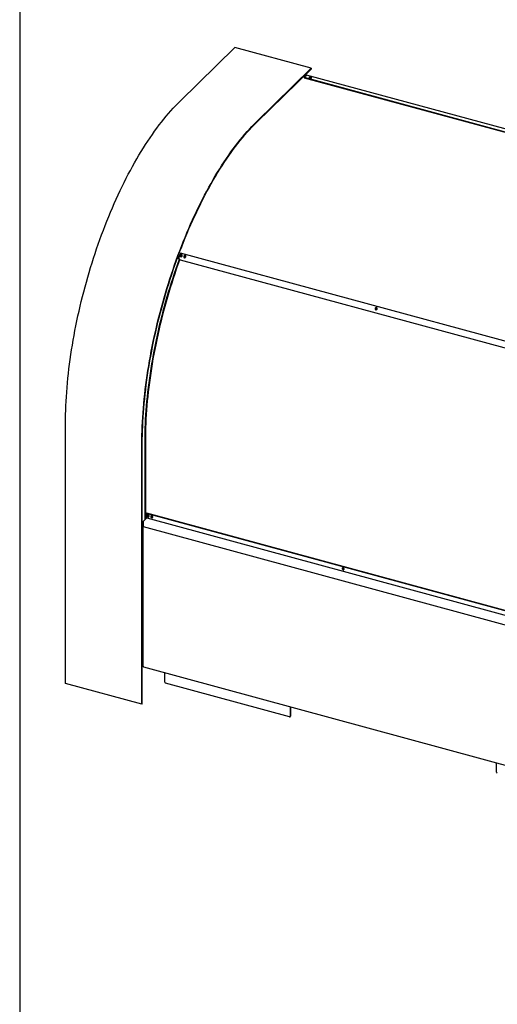
# Model space of a CAD drawing. Units: millimetres. Extents: x 20 to 421, y 10 to 287.
# Drawn here: x 20 to 67, y 71 to 169 of the extents above; entities that cross this region are included whole.
import ezdxf

# ---------------------------------------------------------------- set-up
doc = ezdxf.new("R2010")
doc.units = ezdxf.units.MM

msp = doc.modelspace()

# ---------------------------------------------------------------- linework, layer by layer
at = {"color": 7, "linetype": 'Continuous', "lineweight": 25}
for p, q in [((20, 286.904111), (20, 10)), ((35.926248, 160.646894), (41.366582, 165.956827)), ((48.947309, 163.896548), (41.366582, 165.956827)), ((43.506974, 158.586615), (48.947309, 163.896548)), ((43.506974, 158.513143), (48.947309, 163.823077)), ((48.947309, 163.896548), (48.947309, 163.823077)), ((48.246937, 163.010001), (48.460284, 163.218234)), ((48.246937, 163.010001), (144.269476, 136.913133)), ((48.246937, 163.010001), (48.246937, 162.96102)), ((48.246937, 162.96102), (144.269476, 136.864152)), ((48.434364, 163.192936), (48.330589, 163.221139)), ((48.400609, 163.289481), (48.347272, 163.237422)), ((48.347272, 163.237422), (48.347272, 163.216605)), ((48.400609, 163.289481), (48.400609, 163.20211)), ((144.505302, 137.130608), (48.482763, 163.227476)), ((35.865196, 144.959124), (35.6456, 145.018805)), ((35.797641, 145.084474), (35.681161, 145.116131)), ((35.806059, 145.01788), (35.93792, 144.886868)), ((35.964065, 145.54318), (35.808033, 145.123648)), ((35.944696, 144.882816), (131.868922, 118.812667)), ((131.986604, 119.446311), (35.964065, 145.54318)), ((24.552214, 102.817625), (24.552214, 128.655097)), ((32.132941, 100.757346), (32.132941, 126.594818)), ((32.172943, 100.79639), (32.172943, 126.633861)), ((32.412958, 126.868123), (32.412958, 119.057189)), ((32.479629, 126.933196), (32.479629, 119.122261)), ((32.479629, 119.371924), (32.602641, 119.338492)), ((32.602641, 119.695399), (32.629309, 119.721428)), ((128.408171, 93.657509), (32.602641, 119.695399)), ((32.602641, 119.695399), (32.602641, 119.303551)), ((70.524268, 109.42239), (32.629309, 119.721428)), ((32.252619, 118.765995), (32.252619, 118.398638)), ((32.252619, 118.398638), (70.151199, 108.098616)), ((32.259286, 104.519035), (32.259286, 118.396826)), ((32.325957, 118.972273), (32.620527, 119.259782)), ((32.620163, 119.259881), (128.408171, 93.226753)), ((32.172943, 117.137156), (32.259286, 117.11369)), ((32.259286, 115.874901), (32.172943, 115.898367)), ((32.172943, 110.879233), (32.259286, 110.855766)), ((32.172943, 106.022808), (32.259286, 105.999342)), ((32.288491, 104.446251), (128.31103, 78.349383)), ((34.406085, 102.940802), (34.406085, 103.870734)), ((32.132941, 100.757346), (24.552214, 102.817625)), ((46.800573, 99.498774), (34.481892, 102.846728)), ((32.172943, 100.79639), (32.132941, 100.757346)), ((46.876381, 100.481575), (46.876381, 99.551643)), ((46.903049, 99.577672), (46.903049, 100.474327)), ((46.860443, 99.510906), (46.887111, 99.536935)), ((67.344343, 93.98889), (67.344343, 94.918822))]:
    msp.add_line(p, q, dxfattribs=at)
at = {"color": 7, "linetype": 'Continuous', "lineweight": 25, "flags": 128}
for points in [[(48.757916, 163.004236), (48.746685, 162.987671), (48.745433, 162.970137), (48.754272, 162.953192), (48.772415, 162.938342), (48.798251, 162.926906), (48.829484, 162.9199), (48.863339, 162.917947), (48.896808, 162.92122), (48.926917, 162.929428), (48.95099, 162.941843), (48.966889, 162.957361), (48.973201, 162.974603), (48.969364, 162.992037), (48.955721, 163.008114), (48.933483, 163.021406), (48.904626, 163.030731), (48.871714, 163.035261), (48.837672, 163.034594), (48.805524, 163.028788), (48.778127, 163.01836), (48.757916, 163.004236)], [(48.795819, 162.957199), (48.787871, 162.943441), (48.790459, 162.929662)], [(48.788882, 162.93482), (48.795819, 162.944954), (48.813385, 162.956098), (48.837894, 162.962932), (48.865615, 162.964415), (48.892327, 162.960321), (48.913965, 162.951274), (48.927234, 162.938651), (48.928877, 162.935392)], [(48.927525, 162.929662), (48.930113, 162.936619), (48.927234, 162.950896), (48.913965, 162.963519), (48.892327, 162.972566), (48.865615, 162.97666), (48.837894, 162.975177), (48.813385, 162.968343), (48.795819, 162.957199)], [(24.552214, 128.655097), (24.554581, 129.08354), (24.56168, 129.516425), (24.573508, 129.953571), (24.59006, 130.394797), (24.61133, 130.839918), (24.637309, 131.28875), (24.667985, 131.741106), (24.703347, 132.196797), (24.743379, 132.655635), (24.788064, 133.117427), (24.837385, 133.581982), (24.89132, 134.049106), (24.949847, 134.518606), (25.012942, 134.990285), (25.080579, 135.463948), (25.152729, 135.939397), (25.229362, 136.416435), (25.310447, 136.894862), (25.395949, 137.374481), (25.485834, 137.85509), (25.580063, 138.336491), (25.678598, 138.818483), (25.781397, 139.300865), (25.888418, 139.783437), (25.999616, 140.265997), (26.114945, 140.748346), (26.234357, 141.230282), (26.357802, 141.711604), (26.485229, 142.192113), (26.616585, 142.671608), (26.751815, 143.149891), (26.890862, 143.626761), (27.03367, 144.10202), (27.180179, 144.575471), (27.330327, 145.046917), (27.484052, 145.516161), (27.64129, 145.983009), (27.801976, 146.447265), (27.966043, 146.908737), (28.133423, 147.367232), (28.304045, 147.822561), (28.47784, 148.274532), (28.654734, 148.722959), (28.834654, 149.167655), (29.017525, 149.608434), (29.203271, 150.045114), (29.391815, 150.477512), (29.583078, 150.905448), (29.776981, 151.328745), (29.973443, 151.747226), (30.172382, 152.160718), (30.373715, 152.569047), (30.577359, 152.972045), (30.783229, 153.369542), (30.991239, 153.761375), (31.201303, 154.14738), (31.413334, 154.527397), (31.627242, 154.901266), (31.842939, 155.268833), (32.060335, 155.629945), (32.279341, 155.984451), (32.499863, 156.332204), (32.721812, 156.673059), (32.945094, 157.006874), (33.169617, 157.333511), (33.395287, 157.652833), (33.62201, 157.964708), (33.849692, 158.269005), (34.078239, 158.565599), (34.307554, 158.854365), (34.537543, 159.135184), (34.76811, 159.407938), (34.999158, 159.672515), (35.230593, 159.928804), (35.462317, 160.176698), (35.694234, 160.416095), (35.926248, 160.646894)], [(32.132941, 126.594818), (32.135308, 127.023261), (32.142406, 127.456146), (32.154235, 127.893292), (32.170787, 128.334518), (32.192057, 128.779639), (32.218036, 129.228471), (32.248712, 129.680827), (32.284074, 130.136518), (32.324106, 130.595355), (32.368791, 131.057148), (32.418112, 131.521703), (32.472047, 131.988827), (32.530574, 132.458327), (32.593669, 132.930006), (32.661306, 133.403669), (32.733456, 133.879118), (32.810089, 134.356156), (32.891174, 134.834583), (32.976676, 135.314201), (33.06656, 135.794811), (33.16079, 136.276212), (33.259324, 136.758204), (33.362124, 137.240586), (33.469144, 137.723158), (33.580343, 138.205718), (33.695672, 138.688067), (33.815083, 139.170003), (33.938529, 139.651325), (34.065956, 140.131834), (34.197311, 140.611329), (34.332541, 141.089612), (34.471589, 141.566482), (34.614397, 142.041741), (34.760905, 142.515192), (34.911053, 142.986638), (35.064779, 143.455882), (35.222017, 143.92273), (35.382703, 144.386986), (35.54677, 144.848458), (35.71415, 145.306953), (35.884772, 145.762282), (36.058567, 146.214253), (36.235461, 146.66268), (36.415381, 147.107376), (36.598252, 147.548155), (36.783998, 147.984835), (36.972542, 148.417233), (37.163805, 148.845169), (37.357708, 149.268466), (37.554169, 149.686947), (37.753108, 150.100439), (37.954442, 150.508768), (38.158086, 150.911765), (38.363956, 151.309263), (38.571966, 151.701096), (38.78203, 152.087101), (38.99406, 152.467118), (39.207968, 152.840987), (39.423666, 153.208554), (39.641062, 153.569666), (39.860067, 153.924172), (40.08059, 154.271925), (40.302539, 154.61278), (40.525821, 154.946595), (40.750344, 155.273232), (40.976014, 155.592554), (41.202737, 155.904429), (41.430419, 156.208726), (41.658965, 156.50532), (41.888281, 156.794086), (42.118269, 157.074905), (42.348836, 157.347659), (42.579885, 157.612236), (42.81132, 157.868525), (43.043044, 158.116419), (43.274961, 158.355816), (43.506974, 158.586615)], [(32.172943, 126.633861), (32.175302, 127.060798), (32.182376, 127.49216), (32.194162, 127.927769), (32.210656, 128.367443), (32.231852, 128.810999), (32.257739, 129.258252), (32.288308, 129.709017), (32.323545, 130.163106), (32.363436, 130.620329), (32.407964, 131.080497), (32.457111, 131.543418), (32.510857, 132.0089), (32.569178, 132.476749), (32.632051, 132.946769), (32.69945, 133.418766), (32.771346, 133.892543), (32.84771, 134.367903), (32.928509, 134.844648), (33.013711, 135.322579), (33.103279, 135.801498), (33.197177, 136.281206), (33.295365, 136.761503), (33.397803, 137.242188), (33.504448, 137.723063), (33.615255, 138.203926), (33.730178, 138.684579), (33.84917, 139.164819), (33.972181, 139.644449), (34.09916, 140.123268), (34.230053, 140.601077), (34.364808, 141.077677), (34.503367, 141.55287), (34.645672, 142.026458), (34.791665, 142.498244), (34.941285, 142.968032), (35.09447, 143.435625), (35.251155, 143.900831), (35.411276, 144.363454), (35.574766, 144.823303), (35.741557, 145.280186), (35.911579, 145.733913), (36.084763, 146.184295), (36.261034, 146.631145), (36.440322, 147.074277), (36.62255, 147.513506), (36.807643, 147.94865), (36.995523, 148.379527), (37.186114, 148.805958), (37.379335, 149.227766), (37.575105, 149.644776), (37.773345, 150.056813), (37.97397, 150.463706), (38.176898, 150.865286), (38.382044, 151.261386), (38.589323, 151.651841), (38.798648, 152.036489), (39.009932, 152.415168), (39.223088, 152.787723), (39.438027, 153.153997), (39.654658, 153.513839), (39.872893, 153.867098), (40.092641, 154.213628), (40.313809, 154.553284), (40.536306, 154.885926), (40.760039, 155.211413), (40.984915, 155.529613), (41.210841, 155.84039), (41.437722, 156.143618), (41.665465, 156.439168), (41.893974, 156.726919), (42.123154, 157.00675), (42.352909, 157.278545), (42.583146, 157.542191), (42.813766, 157.797579), (43.044675, 158.044601), (43.275777, 158.283156), (43.506974, 158.513143)], [(35.848583, 144.963639), (35.82612, 144.902239), (35.66232, 144.447673), (35.501871, 143.990222), (35.344841, 143.530082), (35.191298, 143.067451), (35.041307, 142.602525), (34.894933, 142.135503), (34.752237, 141.666585), (34.613281, 141.195971), (34.478124, 140.723862), (34.346823, 140.25046), (34.219436, 139.775966), (34.096016, 139.300585), (33.976616, 138.824518), (33.861287, 138.347968), (33.750078, 137.871141), (33.643038, 137.394239), (33.54021, 136.917466), (33.441641, 136.441025), (33.34737, 135.965121), (33.25744, 135.489956), (33.171888, 135.015733), (33.09075, 134.542656), (33.014063, 134.070926), (32.941857, 133.600744), (32.874164, 133.132312), (32.811014, 132.665829), (32.752432, 132.201495), (32.698444, 131.739508), (32.649074, 131.280066), (32.604341, 130.823364), (32.564266, 130.369599), (32.528865, 129.918963), (32.498154, 129.471649), (32.472145, 129.027849), (32.45085, 128.587751), (32.434278, 128.151544), (32.422435, 127.719414), (32.415328, 127.291547), (32.412958, 126.868123)], [(35.897278, 144.927249), (35.872279, 144.858934), (35.709464, 144.407099), (35.549979, 143.952397), (35.393893, 143.495023), (35.241272, 143.035172), (35.092183, 142.57304), (34.946688, 142.108825), (34.804849, 141.642725), (34.666728, 141.174939), (34.532383, 140.705667), (34.401872, 140.23511), (34.27525, 139.763468), (34.152572, 139.290943), (34.03389, 138.817737), (33.919254, 138.344052), (33.808714, 137.87009), (33.702316, 137.396054), (33.600107, 136.922146), (33.502129, 136.448568), (33.408426, 135.975524), (33.319036, 135.503215), (33.233998, 135.031842), (33.153348, 134.561608), (33.077121, 134.092712), (33.005349, 133.625356), (32.938063, 133.159739), (32.875292, 132.69606), (32.817063, 132.234516), (32.7634, 131.775306), (32.714326, 131.318625), (32.669862, 130.864668), (32.630028, 130.413629), (32.594839, 129.965701), (32.564313, 129.521076), (32.53846, 129.079942), (32.517293, 128.642489), (32.50082, 128.208904), (32.489049, 127.779371), (32.481984, 127.354075), (32.479629, 126.933196)], [(36.13874, 145.264738), (36.145747, 145.296873), (36.143151, 145.328594), (36.131181, 145.357082), (36.110903, 145.379805), (36.084116, 145.394745), (36.053202, 145.400574), (36.020907, 145.396775), (35.990102, 145.383684), (35.963522, 145.362465), (35.94353, 145.335004), (35.931902, 145.30374), (35.929672, 145.271451), (35.937037, 145.241007), (35.953344, 145.215112), (35.977142, 145.196068), (36.006318, 145.185566), (36.03828, 145.18454), (36.070186, 145.19308), (36.099203, 145.210429), (36.122752, 145.235044), (36.13874, 145.264738)], [(35.93792, 144.886868), (35.943805, 144.883091), (35.944696, 144.882816)], [(36.114477, 145.261486), (36.118998, 145.287879), (36.113214, 145.312867), (36.098004, 145.332647), (36.075684, 145.344207), (36.049654, 145.345788), (36.023874, 145.337148), (36.00227, 145.319603), (35.988132, 145.295824), (35.983611, 145.269432), (35.989395, 145.244444), (36.004605, 145.224664), (36.026925, 145.213104), (36.052956, 145.211523), (36.078735, 145.220163), (36.100339, 145.237708), (36.114477, 145.261486)], [(36.080231, 145.339689), (36.102551, 145.328129), (36.103867, 145.326996)], [(36.492507, 145.168592), (36.499515, 145.200727), (36.496918, 145.232447), (36.484949, 145.260935), (36.46467, 145.283659), (36.437883, 145.298599), (36.406969, 145.304428), (36.374675, 145.300628), (36.343869, 145.287538), (36.317289, 145.266319), (36.297297, 145.238858), (36.28567, 145.207594), (36.283439, 145.175305), (36.290805, 145.144861), (36.307111, 145.118966), (36.330909, 145.099922), (36.360086, 145.08942), (36.392047, 145.088393), (36.423953, 145.096934), (36.45297, 145.114282), (36.476519, 145.138897), (36.492507, 145.168592)], [(36.468244, 145.16534), (36.472766, 145.191733), (36.466981, 145.216721), (36.451771, 145.236501), (36.429452, 145.248061), (36.403421, 145.249641), (36.377641, 145.241001), (36.356038, 145.223457), (36.341899, 145.199678), (36.337378, 145.173286), (36.343163, 145.148297), (36.358372, 145.128517), (36.380692, 145.116957), (36.406723, 145.115377), (36.432502, 145.124017), (36.454106, 145.141561), (36.468244, 145.16534)], [(36.433999, 145.243543), (36.456318, 145.231983), (36.457634, 145.230849)], [(55.494862, 140.004159), (55.50187, 140.036294), (55.499273, 140.068015), (55.487304, 140.096502), (55.467025, 140.119226), (55.440238, 140.134166), (55.409324, 140.139995), (55.37703, 140.136195), (55.346224, 140.123105), (55.319644, 140.101886), (55.299652, 140.074425), (55.288025, 140.043161), (55.285794, 140.010872), (55.29316, 139.980428), (55.309466, 139.954533), (55.333265, 139.935489), (55.362441, 139.924987), (55.394402, 139.92396), (55.426308, 139.932501), (55.455325, 139.949849), (55.478874, 139.974464), (55.494862, 140.004159)], [(55.4706, 140.000907), (55.475121, 140.0273), (55.469336, 140.052288), (55.454126, 140.072068), (55.431807, 140.083628), (55.405776, 140.085208), (55.379996, 140.076568), (55.358393, 140.059024), (55.344254, 140.035245), (55.339733, 140.008853), (55.345518, 139.983864), (55.360728, 139.964084), (55.383047, 139.952524), (55.409078, 139.950944), (55.434857, 139.959584), (55.456461, 139.977128), (55.4706, 140.000907)], [(55.436354, 140.07911), (55.458673, 140.06755), (55.459977, 140.066427)], [(32.602641, 119.303551), (32.60341, 119.289968), (32.605686, 119.278407), (32.609383, 119.269313), (32.614357, 119.263035), (32.620163, 119.259881)], [(32.855332, 119.430799), (32.850841, 119.460894), (32.837769, 119.490756), (32.817276, 119.517732), (32.791183, 119.539424), (32.761809, 119.553905), (32.731764, 119.559888), (32.703717, 119.556842), (32.680161, 119.545038), (32.663189, 119.525524), (32.654308, 119.500034), (32.654308, 119.470833), (32.663189, 119.440515), (32.680161, 119.411776), (32.703717, 119.387167), (32.731764, 119.368876), (32.761809, 119.358529), (32.791183, 119.357043), (32.817276, 119.364552), (32.837769, 119.380388), (32.850841, 119.403145), (32.855332, 119.430799)], [(32.837429, 119.460622), (32.832621, 119.485359), (32.818927, 119.508944), (32.798432, 119.527787), (32.774257, 119.539018), (32.750082, 119.540927), (32.729587, 119.533225), (32.715893, 119.517084), (32.711084, 119.49496), (32.715893, 119.470223), (32.729587, 119.446638), (32.750082, 119.427796), (32.774257, 119.416565), (32.798432, 119.414655), (32.818927, 119.422357), (32.832621, 119.438499), (32.837429, 119.460622)], [(32.826855, 119.42978), (32.825594, 119.428865), (32.805099, 119.421163), (32.780924, 119.423072), (32.756749, 119.434303), (32.736254, 119.453145), (32.72256, 119.47673), (32.717751, 119.501468), (32.72256, 119.523591), (32.731032, 119.535415)], [(33.209099, 119.334653), (33.204608, 119.364748), (33.191536, 119.39461), (33.171043, 119.421585), (33.14495, 119.443277), (33.115576, 119.457758), (33.085531, 119.463742), (33.057485, 119.460696), (33.033928, 119.448891), (33.016956, 119.429377), (33.008075, 119.403887), (33.008075, 119.374686), (33.016956, 119.344369), (33.033928, 119.315629), (33.057485, 119.291021), (33.085531, 119.27273), (33.115576, 119.262382), (33.14495, 119.260897), (33.171043, 119.268406), (33.191536, 119.284242), (33.204608, 119.306998), (33.209099, 119.334653)], [(33.191197, 119.364476), (33.186388, 119.389213), (33.172694, 119.412798), (33.152199, 119.43164), (33.128024, 119.442871), (33.103849, 119.444781), (33.083354, 119.437079), (33.06966, 119.420937), (33.064851, 119.398814), (33.06966, 119.374077), (33.083354, 119.350492), (33.103849, 119.33165), (33.128024, 119.320419), (33.152199, 119.318509), (33.172694, 119.326211), (33.186388, 119.342353), (33.191197, 119.364476)], [(33.180622, 119.333633), (33.179361, 119.332718), (33.158866, 119.325016), (33.134691, 119.326926), (33.110516, 119.338157), (33.090021, 119.356999), (33.076327, 119.380584), (33.071518, 119.405321), (33.076327, 119.427445), (33.0848, 119.439269)], [(52.211454, 114.17022), (52.206964, 114.200315), (52.193891, 114.230177), (52.173398, 114.257152), (52.147305, 114.278844), (52.117931, 114.293325), (52.087886, 114.299309), (52.05984, 114.296263), (52.036284, 114.284458), (52.019311, 114.264944), (52.01043, 114.239454), (52.01043, 114.210253), (52.019311, 114.179936), (52.036284, 114.151196), (52.05984, 114.126588), (52.087886, 114.108297), (52.117931, 114.097949), (52.147305, 114.096464), (52.173398, 114.103973), (52.193891, 114.119809), (52.206964, 114.142565), (52.211454, 114.17022)], [(52.193552, 114.200043), (52.188743, 114.22478), (52.175049, 114.248365), (52.154554, 114.267207), (52.130379, 114.278438), (52.106204, 114.280348), (52.085709, 114.272646), (52.072015, 114.256504), (52.067206, 114.234381), (52.072015, 114.209644), (52.085709, 114.186059), (52.106204, 114.167217), (52.130379, 114.155986), (52.154554, 114.154076), (52.175049, 114.161778), (52.188743, 114.17792), (52.193552, 114.200043)], [(52.182977, 114.1692), (52.181716, 114.168285), (52.161221, 114.160583), (52.137046, 114.162493), (52.112871, 114.173724), (52.092376, 114.192566), (52.078682, 114.216151), (52.073873, 114.240888), (52.078682, 114.263012), (52.087155, 114.274836)]]:
    msp.add_lwpolyline(points, dxfattribs=at)
at = {"color": 7, "linetype": 'Continuous', "lineweight": 25}
for centre, radius, start, end in [((48.47903, 163.204598), 0.023181, 80.73183, 143.96752771), ((35.915948, 145.068731), 0.121084, 153.02883121, 204.83237733), ((36.062138, 145.268979), 0.072989, 75.64690114, 216.28716614), ((36.415905, 145.172833), 0.072989, 75.6469011, 216.28716677), ((55.418261, 140.008398), 0.07299, 75.64761291, 216.2734273), ((32.573969, 118.767922), 0.321356, 140.51294361, 180.34343698), ((32.330987, 104.505554), 0.072957, 169.35156043, 234.37441749), ((34.510003, 102.946961), 0.1041, 183.39156231, 254.33380982), ((46.820667, 99.550746), 0.055721, 248.86229802, 0.9222551), ((46.847736, 99.575826), 0.055344, 315.35447136, 1.91128578), ((67.448261, 93.995048), 0.1041, 183.39156231, 254.33380982)]:
    msp.add_arc(centre, radius, start, end, dxfattribs=at)

doc.saveas('drawing.dxf')
